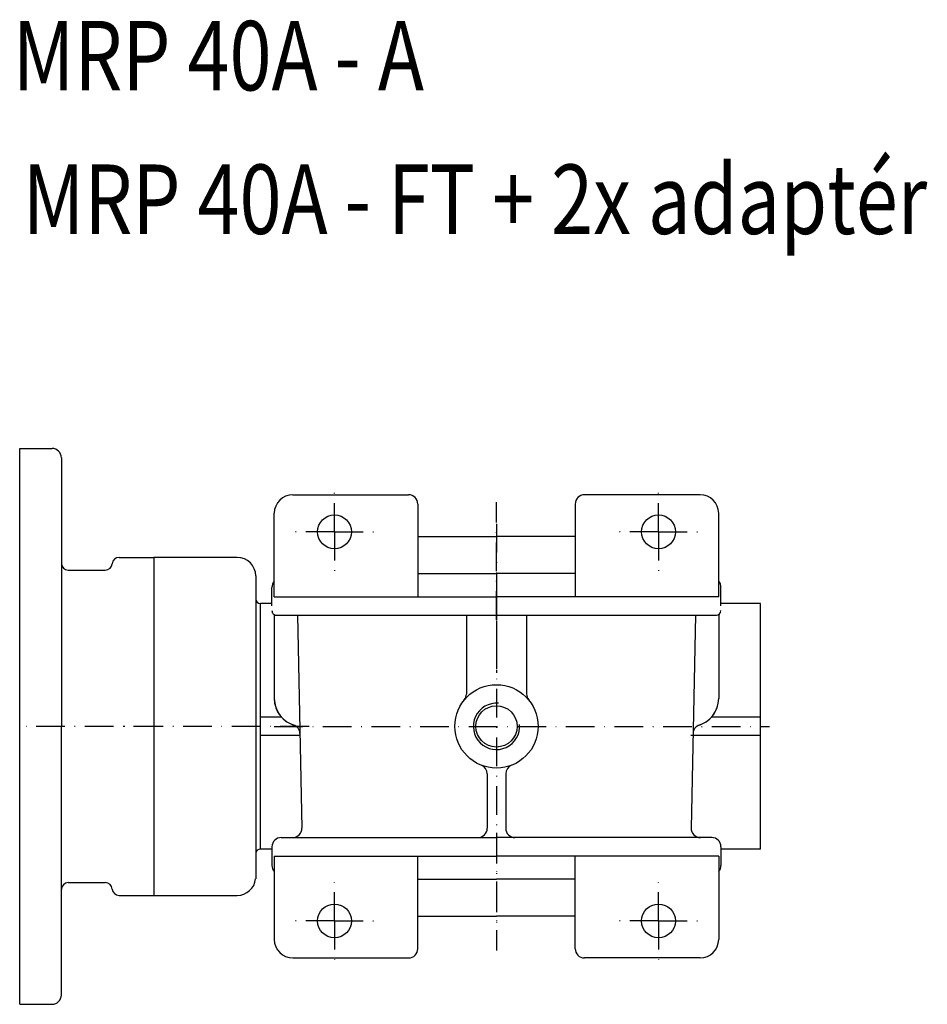
# Model space of a CAD drawing. Extents: x 115 to 824, y 243 to 807.
# Drawn here: x 261 to 457, y 594 to 807 of the extents above; entities that cross this region are included whole.
import ezdxf

# ---------------------------------------------------------------- set-up
doc = ezdxf.new("R2010")
doc.units = 0
doc.linetypes.add('DASHDOT', pattern=[10.4, 6.2, -2.1, 0, -2.1])
doc.linetypes.add('HIDDEN2', pattern=[5.1, 3.5, -1.6])
for name, color, linetype in [('KOTA', 3, 'CONTINUOUS'), ('NEVIDITELNA', 4, 'HIDDEN2'), ('OBRYS', 2, 'CONTINUOUS'), ('OSA', 7, 'DASHDOT')]:
    doc.layers.add(name, color=color, linetype=linetype)

# ---------------------------------------------------------------- blocks, each defined once
blk = doc.blocks.new('_5', base_point=(313.276967, 654.302921))
at = {"layer": 'OBRYS'}
for p, q in [((261.276956, 654.302921), (261.276956, 714.302921)), ((261.276956, 714.302921), (268.276956, 714.302921)), ((270.276956, 712.302921), (270.276956, 654.302921)), ((282.766111, 690.783683), (290.276956, 690.783683)), ((290.276956, 690.783683), (290.276956, 617.822159)), ((308.276956, 690.783683), (290.276956, 690.783683)), ((290.276956, 690.783683), (290.276956, 654.302921)), ((271.776956, 688.038712), (279.776956, 688.038712)), ((312.276956, 686.783683), (312.276956, 654.302921)), ((313.276967, 654.302921), (313.276978, 680.802921)), ((261.276956, 594.302921), (261.276956, 654.302921)), ((270.276956, 596.302921), (270.276956, 654.302921)), ((290.276956, 654.302921), (290.276956, 617.822159)), ((312.276956, 654.302921), (312.276956, 621.404388)), ((313.304323, 627.802921), (313.276967, 654.302921)), ((313.304323, 627.802921), (313.276967, 627.802921)), ((271.776956, 620.56713), (279.776956, 620.56713)), ((282.766111, 617.822159), (290.276956, 617.822159)), ((290.276956, 617.822159), (308.276956, 617.822159)), ((261.276956, 594.302921), (268.276956, 594.302921))]:
    blk.add_line(p, q, dxfattribs=at)
for centre, radius, start, end in [((268.276956, 712.302921), 2, 0, 90), ((271.776956, 689.538712), 1.5, 180, 270), ((279.776956, 689.538712), 1.5, 270, 355.123428), ((282.766096, 689.283683), 1.5, 90, 175.123428), ((308.276956, 686.783683), 4, 0, 90), ((313.276967, 681.802921), 1, 180, 270), ((313.276967, 626.802921), 1, 90, 174.004934), ((308.276956, 621.822159), 4, 270, 354.004934), ((271.776956, 619.06713), 1.5, 90, 180), ((279.776956, 619.06713), 1.5, 4.876572, 90), ((282.766096, 619.322159), 1.5, 184.876572, 270), ((268.276956, 596.302921), 2, 270, 360)]:
    blk.add_arc(centre, radius, start, end, dxfattribs=at)
at = {"layer": 'OSA'}
for p, q in [((292.044404, 654.302921), (262.557324, 654.302921)), ((323.776952, 654.302921), (282.776959, 654.302921))]:
    blk.add_line(p, q, dxfattribs=at)
blk = doc.blocks.new('_7', base_point=(364.276967, 626.302921))
at = {"layer": 'OBRYS', "color": 7, "linetype": 'DASHDOT'}
for p, q in [((364.276967, 631.302921), (364.276967, 605.927405)), ((329.276967, 612.302921), (329.276967, 620.952921)), ((399.276967, 612.302921), (399.276967, 620.952921)), ((329.276967, 612.302921), (320.626967, 612.302921)), ((329.276967, 612.302921), (337.926967, 612.302921)), ((329.276967, 612.302921), (329.276967, 603.652921)), ((399.276967, 612.302921), (390.626967, 612.302921)), ((399.276967, 612.302921), (399.276967, 603.652921)), ((399.276967, 612.302921), (407.926967, 612.302921))]:
    blk.add_line(p, q, dxfattribs=at)
at = {"layer": 'OBRYS'}
for p, q in [((316.276967, 626.302921), (316.276967, 608.302921)), ((316.276967, 626.302921), (364.276967, 626.302921)), ((347.276967, 606.302921), (347.276967, 626.302921)), ((412.276967, 626.302921), (364.276967, 626.302921)), ((381.276967, 606.302921), (381.276967, 626.302921)), ((412.276967, 626.302921), (412.276967, 608.302921)), ((347.276967, 621.302921), (364.276967, 621.302921)), ((381.276967, 621.302921), (364.276967, 621.302921)), ((347.276967, 613.302921), (364.276967, 613.302921)), ((381.276967, 613.302921), (364.276967, 613.302921)), ((320.276967, 604.302921), (345.276967, 604.302921)), ((408.276967, 604.302921), (383.276967, 604.302921))]:
    blk.add_line(p, q, dxfattribs=at)
for centre in [(329.276967, 612.302921), (399.276967, 612.302921)]:
    blk.add_circle(centre, 3.65, dxfattribs=at)
for centre, radius, start, end in [((320.276967, 608.302921), 4, 180, 270), ((408.276967, 608.302921), 4, 270, 360), ((345.276967, 606.302921), 2, 270, 360), ((383.276967, 606.302921), 2, 180, 270)]:
    blk.add_arc(centre, radius, start, end, dxfattribs=at)
blk = doc.blocks.new('_8', base_point=(364.276967, 682.302921))
at = {"layer": 'OBRYS'}
for p, q in [((320.276967, 704.302921), (345.276967, 704.302921)), ((408.276967, 704.302921), (383.276967, 704.302921)), ((347.276967, 702.302921), (347.276967, 682.302921)), ((381.276967, 702.302921), (381.276967, 682.302921)), ((316.276967, 682.302921), (316.276967, 700.302921)), ((412.276967, 682.302921), (412.276967, 700.302921)), ((347.276967, 695.302921), (364.276967, 695.302921)), ((381.276967, 695.302921), (364.276967, 695.302921)), ((347.276967, 687.302921), (364.276967, 687.302921)), ((381.276967, 687.302921), (364.276967, 687.302921)), ((316.276967, 682.302921), (364.276967, 682.302921)), ((412.276967, 682.302921), (364.276967, 682.302921))]:
    blk.add_line(p, q, dxfattribs=at)
at = {"layer": 'OBRYS', "color": 7, "linetype": 'DASHDOT'}
for p, q in [((329.276967, 696.302921), (329.276967, 704.952921)), ((399.276967, 696.302921), (399.276967, 704.952921)), ((364.276967, 677.302921), (364.276967, 702.678437)), ((329.276967, 696.302921), (320.626967, 696.302921)), ((329.276967, 696.302921), (337.926967, 696.302921)), ((329.276967, 696.302921), (329.276967, 687.652921)), ((399.276967, 696.302921), (390.626967, 696.302921)), ((399.276967, 696.302921), (399.276967, 687.652921)), ((399.276967, 696.302921), (407.926967, 696.302921))]:
    blk.add_line(p, q, dxfattribs=at)
at = {"layer": 'OBRYS'}
for centre in [(329.276967, 696.302921), (399.276967, 696.302921)]:
    blk.add_circle(centre, 3.65, dxfattribs=at)
for centre, radius, start, end in [((320.276967, 700.302921), 4, 90, 180), ((345.276967, 702.302921), 2, 0, 90), ((383.276967, 702.302921), 2, 90, 180), ((408.276967, 700.302921), 4, 0, 90)]:
    blk.add_arc(centre, radius, start, end, dxfattribs=at)
blk = doc.blocks.new('Vnitrni_metricky_zavit_M1_16', base_point=(364.276967, 654.302921))
at = {"layer": 'KOTA', "color": 2}
blk.add_circle((364.276967, 654.302921), 4.4588, dxfattribs=at)
at = {"layer": 'KOTA', "color": 7}
blk.add_arc((364.276967, 654.302921), 5, 85, 5, dxfattribs=at)

msp = doc.modelspace()

# ---------------------------------------------------------------- linework, layer by layer
at = {"layer": 'OBRYS', "color": 7, "linetype": 'DASHDOT'}
msp.add_line((364.276967, 698.039198), (364.276967, 665.85206), dxfattribs=at)
at = {"layer": 'OBRYS'}
for p, q in [((315.776967, 680.302921), (315.776967, 684.302921)), ((412.776967, 680.302921), (412.776967, 684.302921)), ((313.276967, 627.802921), (313.276967, 680.802921)), ((315.776967, 680.802921), (313.276967, 680.802921)), ((421.276967, 680.802921), (412.776967, 680.802921)), ((421.276967, 627.802921), (421.276967, 680.802921)), ((316.276967, 678.302921), (316.276967, 660.302921)), ((316.276967, 678.302921), (316.276967, 660.302921)), ((316.276967, 678.302921), (411.776967, 678.302921)), ((321.276967, 678.302921), (322.234432, 632.344579)), ((357.774075, 678.302921), (357.774075, 661.281519)), ((370.779858, 678.302921), (370.779858, 661.281519)), ((407.276967, 678.302921), (406.319501, 632.344579)), ((412.276967, 678.302921), (412.276967, 660.302921)), ((412.276967, 678.302921), (412.276967, 660.302921)), ((317.804831, 656.302921), (313.276967, 656.302921)), ((421.276967, 656.302921), (410.749103, 656.302921)), ((321.818634, 652.302911), (313.276967, 652.302911)), ((421.276967, 652.302911), (406.276967, 652.302911)), ((362.276967, 644.05597), (362.276967, 632.302921)), ((366.276967, 644.05597), (366.276967, 632.302921)), ((317.776967, 630.302921), (364.276967, 630.302921)), ((410.776967, 630.302921), (364.276967, 630.302921)), ((315.776967, 627.802921), (313.276967, 627.802921)), ((315.776967, 628.302921), (315.776967, 624.302921)), ((412.776967, 628.302921), (412.776967, 624.302921)), ((421.276967, 627.802921), (412.776967, 627.802921))]:
    msp.add_line(p, q, dxfattribs=at)
msp.add_circle((364.276967, 654.302921), 9, dxfattribs=at)
for centre, radius, start, end in [((317.776967, 684.302921), 2, 138.590378, 180), ((410.776967, 684.302921), 2, 0, 41.409622), ((316.776967, 679.302921), 1, 179.999761, 270), ((411.776967, 679.302921), 1, 270, 360), ((355.774075, 661.281519), 2, 320.623165, 360), ((372.779858, 661.281519), 2, 180, 219.376835), ((322.276967, 660.302921), 6, 180, 255.522488), ((322.276967, 660.302921), 6, 180, 252.039507), ((406.276967, 660.302921), 6, 284.477512, 360), ((406.276967, 660.302921), 6, 287.960493, 360), ((319.810078, 652.692766), 2, 1.193489, 72.039507), ((408.743856, 652.692766), 2, 107.960493, 178.806511), ((360.276967, 644.05597), 2, 0, 68.676314), ((368.276967, 644.05597), 2, 111.323686, 180), ((320.234866, 632.302921), 2, 270, 1.193489), ((360.276967, 632.302921), 2, 270, 360), ((368.276967, 632.302921), 2, 180, 270), ((408.319067, 632.302921), 2, 178.806511, 270), ((317.776967, 628.302921), 2, 90, 180), ((410.776967, 628.302921), 2, 0, 90), ((317.776967, 624.302921), 2, 180, 221.409622), ((410.776967, 624.302921), 2, 318.590378, 360)]:
    msp.add_arc(centre, radius, start, end, dxfattribs=at)
at = {"layer": 'OSA'}
for p, q in [((364.276967, 683.395008), (364.276967, 609.907139)), ((316.276967, 654.302921), (423.256072, 654.302921))]:
    msp.add_line(p, q, dxfattribs=at)

# ---------------------------------------------------------------- block references
at = {"layer": 'KOTA', "color": 7}
msp.add_blockref('Vnitrni_metricky_zavit_M1_16', (364.276967, 654.302921), dxfattribs=at)
at = {"layer": 'OBRYS', "color": 7}
for name, p in [('_5', (313.276967, 654.302921)), ('_8', (364.276967, 682.302921)), ('_7', (364.276967, 626.302921))]:
    msp.add_blockref(name, p, dxfattribs=at)

# ---------------------------------------------------------------- texts
at = {"layer": 'NEVIDITELNA', "color": 2, "linetype": 'CONTINUOUS', "width": 0.8}
for s, p in [('MRP 40A - A', (259.797699, 791.606384)), ('MRP 40A - FT + 2x adaptér', (261.958557, 760.613525))]:
    msp.add_text(s, height=15, dxfattribs=at).set_placement(p)

doc.saveas('drawing.dxf')
